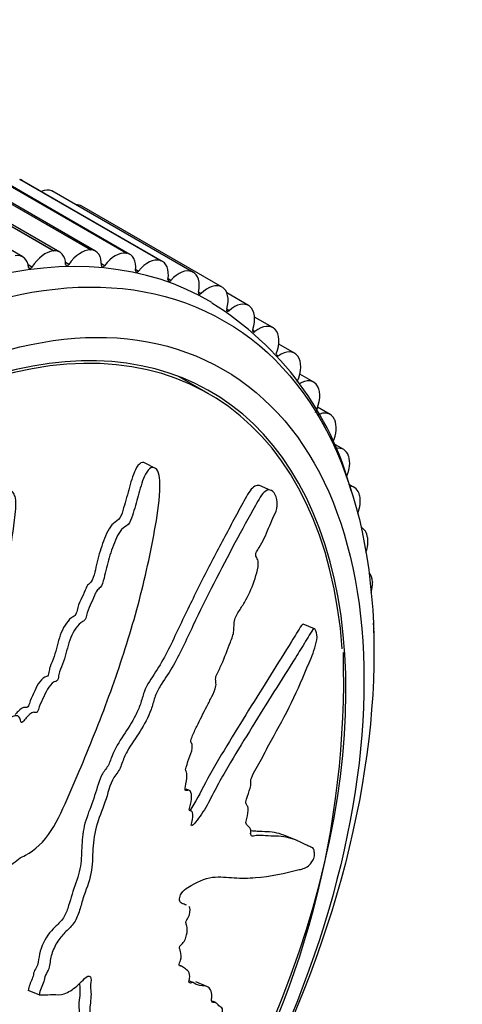
# Model space of a CAD drawing. Units: millimetres. Extents: x 0 to 890, y 0 to 1102.
# Drawn here: x 823 to 839, y 222 to 257 of the extents above; entities that cross this region are included whole.
import ezdxf
from ezdxf import colors
from ezdxf.entities.mleader import LeaderData, LeaderLine
from ezdxf.math import Vec2, Vec3

# ---------------------------------------------------------------- set-up
doc = ezdxf.new("R2010")
doc.units = ezdxf.units.MM
doc.layers.add('DV6_Défaut', color=7, linetype='Continuous')
doc.layers.add('Défaut', color=7, linetype='Continuous')

# ---------------------------------------------------------------- blocks, each defined once
blk = doc.blocks.new('_DOT')
at = {"color": 0}
blk.add_line((0, 0), (-1, 0), dxfattribs=at)
at = {"color": 0, "const_width": 0.333}
blk.add_lwpolyline([(-0.1665, 0, 1), (0.1665, 0, 1)], format="xyb", close=True, dxfattribs=at)
blk = doc.blocks.new('SE5')
at = {"layer": 'DV6_Défaut', "color": 7, "linetype": 'Continuous'}
for p, q in [((823.057, 248.237), (818.108, 251.095)), ((824.129, 248.452), (819.179, 251.31)), ((824.142, 248.453), (819.192, 251.311)), ((824.361, 248.408), (819.412, 251.265)), ((825.44, 248.485), (820.49, 251.343)), ((825.453, 248.485), (820.503, 251.342)), ((825.622, 248.438), (820.673, 251.296)), ((826.698, 248.373), (821.748, 251.23)), ((826.71, 248.371), (821.761, 251.229)), ((826.833, 248.328), (821.883, 251.186)), ((822.947, 250.973), (822.958, 250.97)), ((827.897, 248.115), (822.947, 250.973)), ((827.908, 248.112), (822.958, 250.97)), ((827.985, 248.08), (823.036, 250.937)), ((824.078, 250.573), (824.089, 250.568)), ((829.028, 247.715), (824.078, 250.573)), ((829.039, 247.71), (824.089, 250.568)), ((829.073, 247.693), (824.123, 250.551)), ((830.085, 247.174), (825.135, 250.032)), ((824.129, 248.452), (824.142, 248.453)), ((825.44, 248.485), (825.453, 248.485)), ((826.698, 248.373), (826.71, 248.371)), ((823.378, 247.878), (823.246, 247.954)), ((824.682, 247.975), (824.564, 248.043)), ((825.938, 247.929), (825.83, 247.991)), ((827.897, 248.115), (827.908, 248.112)), ((827.138, 247.741), (827.037, 247.799)), ((829.028, 247.715), (829.039, 247.71)), ((828.276, 247.412), (828.181, 247.467)), ((829.344, 246.944), (829.253, 246.996)), ((830.085, 247.174), (830.095, 247.168)), ((831.019, 246.523), (830.255, 246.965)), ((830.336, 246.34), (830.249, 246.39)), ((831.061, 246.495), (831.071, 246.488)), ((831.876, 245.742), (831.234, 246.113)), ((831.246, 245.603), (831.163, 245.651)), ((831.951, 245.683), (831.96, 245.674)), ((832.645, 244.836), (832.085, 245.16)), ((832.068, 244.738), (831.991, 244.783)), ((832.75, 244.742), (832.757, 244.732)), ((833.32, 243.813), (832.825, 244.099)), ((829.621, 243.401), (828.547, 244.021)), ((833.452, 243.678), (833.458, 243.667)), ((833.899, 242.677), (833.457, 242.932)), ((834.053, 242.498), (834.059, 242.485)), ((834.377, 241.436), (834.001, 241.653)), ((834.55, 241.208), (834.555, 241.194)), ((827.719, 240.782), (827.372, 240.961)), ((831.811, 239.995), (831.404, 240.162)), ((834.752, 240.097), (834.561, 240.207)), ((834.94, 239.816), (834.943, 239.802)), ((835.021, 238.668), (834.99, 238.686)), ((835.22, 238.331), (835.222, 238.316)), ((835.389, 236.762), (835.39, 236.746)), ((833.349, 235.106), (832.952, 235.269)), ((835.445, 235.118), (835.445, 235.101)), ((828.935, 229.4), (828.815, 229.449)), ((828.983, 228.678), (828.937, 228.697)), ((832.734, 227.626), (832.342, 227.788)), ((828.83, 225.345), (828.723, 225.389)), ((828.664, 223.187), (828.592, 223.216)), ((829.081, 222.606), (828.944, 222.662)), ((829.554, 222.473), (829.163, 222.634)), ((823.629, 222.175), (823.24, 222.335)), ((823.629, 222.175), (823.639, 222.175)), ((829.866, 221.906), (829.745, 221.955))]:
    blk.add_line(p, q, dxfattribs=at)
for centre, radius, start, end in [((823.834, 237.105), 11.182, 14.8607, 58.2232), ((802.582, 233.361), 31.795, 328.5855, 1.6432)]:
    blk.add_arc(centre, radius, start, end, dxfattribs=at)
for centre, major_axis, start_param, end_param in [((822.536, 250.071), (-0.5, -0.866), 3.141593, 3.286261), ((823.613, 249.689), (0.5, 0.866), 0.067874, 0.656168), ((823.623, 249.685), (-0.5, -0.866), 3.141593, 3.208691), ((824.63, 249.168), (-0.5, -0.866), 3.131896, 3.478391), ((816.707, 224.299), (-12.925, -22.387), 3.134733, 6.282494), ((822.557, 247.371), (-0.5, -0.866), 2.46102, 3.596542), ((823.849, 247.541), (0.5, 0.866), 0.378155, 1.513676), ((823.861, 247.542), (-0.5, -0.866), 2.38345, 3.518972), ((825.11, 247.572), (0.5, 0.866), 0.300584, 1.436106), ((825.122, 247.572), (-0.5, -0.866), 2.30588, 3.441401), ((826.321, 247.464), (0.5, 0.866), 0.223014, 1.358536), ((826.333, 247.462), (-0.5, -0.866), 2.22831, 3.363831), ((824.639, 248.015), (0.05, 0.0866), 2.38345, 4.577699), ((825.899, 247.975), (0.05, 0.0866), 2.30588, 4.500128), ((827.474, 247.217), (0.5, 0.866), 0.145444, 1.280966), ((827.485, 247.214), (-0.5, -0.866), 2.15074, 3.286261), ((823.331, 247.912), (0.05, 0.0866), 2.46102, 4.655269), ((827.104, 247.793), (0.05, 0.0866), 2.22831, 4.422558), ((828.563, 246.831), (0.5, 0.866), 0.067874, 1.203395), ((828.573, 246.827), (-0.5, -0.866), 2.073169, 3.208691), ((828.247, 247.47), (0.05, 0.0866), 2.15074, 4.344988), ((829.58, 246.311), (-0.5, -0.866), 3.131896, 4.267418), ((829.32, 247.007), (0.05, 0.0866), 2.073169, 4.267418), ((829.59, 246.305), (0.5, 0.866), 5.137192, 6.272713), ((830.519, 245.657), (-0.5, -0.866), 3.054326, 4.189848), ((818.121, 223.483), (-11.55, -20.005), 1.447516, 6.283185), ((830.317, 246.408), (0.05, 0.0866), 1.995599, 4.189848), ((830.528, 245.65), (0.5, 0.866), 5.059622, 6.195143), ((818.121, 223.483), (-11.5, -19.919), 2.439304, 6.283185), ((831.376, 244.876), (-0.5, -0.866), 2.976756, 4.112277), ((831.233, 245.676), (0.05, 0.0866), 1.918029, 4.112277), ((831.384, 244.867), (0.5, 0.866), 4.982052, 6.117573), ((832.145, 243.97), (-0.5, -0.866), 2.899186, 4.034707), ((832.152, 243.961), (0.5, 0.866), 4.904481, 6.040003), ((832.82, 242.947), (-0.5, -0.866), 2.821616, 3.957137), ((832.826, 242.936), (0.5, 0.866), 4.826911, 5.962433), ((833.399, 241.811), (-0.5, -0.866), 2.744045, 3.879567), ((833.404, 241.799), (0.5, 0.866), 4.911181, 5.884862), ((833.877, 240.57), (-0.5, -0.866), 2.666475, 3.61024), ((833.881, 240.557), (0.5, 0.866), 4.931055, 5.807292), ((834.252, 239.231), (-0.5, -0.866), 2.588905, 3.42484), ((834.255, 239.217), (0.5, 0.866), 4.988867, 5.729722), ((834.521, 237.802), (-0.5, -0.866), 2.511335, 3.20118), ((834.524, 237.787), (0.5, 0.866), 5.056429, 5.652152), ((834.684, 236.292), (-0.5, -0.866), 2.433765, 2.946449), ((834.685, 236.276), (0.5, 0.866), 5.151224, 5.574582), ((834.738, 234.71), (-0.5, -0.866), -3.926991, -3.679806), ((834.738, 234.694), (0.5, 0.866), -0.947669, -0.786174)]:
    blk.add_ellipse(centre, major_axis=major_axis, ratio=0.57735, start_param=start_param, end_param=end_param, dxfattribs=at)
for centre, major_axis in [((817.414, 223.891), (-12.75, -22.084)), ((818.121, 223.483), (-12, -20.785))]:
    blk.add_ellipse(centre, major_axis=major_axis, ratio=0.57735, dxfattribs=at)
for points, knots in [([(827.371, 240.961), (827.343, 240.976), (827.313, 240.982), (827.204, 240.973), (827.129, 240.896), (826.954, 240.607), (826.89, 240.351), (826.753, 239.866), (826.689, 239.62), (826.575, 239.257), (826.543, 239.126), (826.419, 238.928), (826.33, 238.896), (826.099, 238.698), (825.994, 238.438), (825.815, 237.967), (825.743, 237.72), (825.651, 237.349), (825.624, 237.225), (825.562, 236.978), (825.534, 236.836), (825.423, 236.712), (825.38, 236.686), (825.308, 236.597), (825.281, 236.536), (825.211, 236.356), (825.16, 236.238), (825.041, 236.014), (825.003, 235.887), (824.956, 235.694), (824.936, 235.623), (824.858, 235.54), (824.812, 235.526), (824.603, 235.367), (824.467, 235.128), (824.291, 234.634), (824.244, 234.371), (824.117, 233.999), (824.054, 233.883), (823.996, 233.699), (823.99, 233.634), (823.965, 233.508), (823.938, 233.427), (823.81, 233.411), (823.726, 233.328), (823.58, 233.143), (823.527, 233.026), (823.423, 232.794), (823.365, 232.681), (823.296, 232.502), (823.282, 232.438), (823.23, 232.323), (823.18, 232.315), (823.063, 232.346), (822.969, 232.262), (822.854, 232.151), (822.822, 232.114), (822.79, 232.075)], [0, 0, 0, 0, 0.013863, 0.013863, 0.048562, 0.048562, 0.117961, 0.117961, 0.18736, 0.18736, 0.222059, 0.222059, 0.256758, 0.256758, 0.326157, 0.326157, 0.395556, 0.395556, 0.430255, 0.430255, 0.464954, 0.464954, 0.482304, 0.482304, 0.499654, 0.499654, 0.534353, 0.534353, 0.569052, 0.569052, 0.586402, 0.586402, 0.603752, 0.603752, 0.67315, 0.67315, 0.742549, 0.742549, 0.777248, 0.777248, 0.794598, 0.794598, 0.811948, 0.811948, 0.846647, 0.846647, 0.881346, 0.881346, 0.916046, 0.916046, 0.933395, 0.933395, 0.950745, 0.950745, 0.985444, 0.985444, 1, 1, 1, 1]), ([(822.013, 223.907), (822.078, 224.118), (822.139, 224.329), (822.249, 224.753), (822.338, 224.967), (822.437, 225.392), (822.443, 225.606), (822.411, 225.893), (822.393, 225.985), (822.344, 226.158), (822.305, 226.233), (822.282, 226.429), (822.325, 226.577), (822.489, 226.715), (822.576, 226.73), (822.742, 226.84), (822.822, 226.914), (822.986, 227.034), (823.07, 227.072), (823.487, 227.27), (823.798, 227.594), (824.317, 228.363), (824.497, 228.817), (824.879, 229.69), (825.067, 230.127), (825.616, 231.447), (825.961, 232.335), (826.591, 234.13), (826.877, 235.037), (827.37, 236.876), (827.571, 237.812), (827.821, 239.225), (827.887, 239.702), (827.888, 240.288), (827.886, 240.406), (827.848, 240.627), (827.804, 240.726), (827.673, 240.814), (827.593, 240.812), (827.454, 240.695), (827.396, 240.597), (827.255, 240.283), (827.194, 240.042), (827.062, 239.573), (826.997, 239.336), (826.882, 238.989), (826.842, 238.862), (826.699, 238.721), (826.615, 238.69), (826.401, 238.452), (826.304, 238.202), (826.133, 237.738), (826.067, 237.499), (825.978, 237.136), (825.952, 237.015), (825.889, 236.773), (825.856, 236.637), (825.742, 236.526), (825.701, 236.498), (825.632, 236.402), (825.608, 236.342), (825.541, 236.164), (825.489, 236.051), (825.373, 235.832), (825.338, 235.707), (825.291, 235.515), (825.27, 235.445), (825.191, 235.366), (825.145, 235.352), (824.936, 235.19), (824.8, 234.951), (824.625, 234.455), (824.578, 234.195), (824.451, 233.824), (824.388, 233.709), (824.33, 233.521), (824.325, 233.456), (824.298, 233.329), (824.268, 233.252), (824.138, 233.241), (824.051, 233.146), (823.903, 232.95), (823.849, 232.827), (823.742, 232.588), (823.682, 232.473), (823.616, 232.286), (823.604, 232.215), (823.529, 232.119), (823.485, 232.162), (823.353, 232.147), (823.259, 232.055), (823.137, 231.921), (823.1, 231.868), (823.04, 231.796), (823.012, 231.777), (822.986, 231.82), (822.982, 231.85), (822.96, 231.932), (822.938, 231.982), (822.869, 232.041), (822.821, 232.042), (822.682, 232.01), (822.583, 231.96), (822.462, 231.813), (822.425, 231.753), (822.331, 231.693), (822.307, 231.764), (822.196, 231.836), (822.08, 231.793), (821.923, 231.594), (821.877, 231.46), (821.781, 231.209), (821.735, 231.081), (821.638, 230.907), (821.596, 230.852), (821.501, 230.813), (821.453, 230.821), (821.354, 230.92), (821.349, 231.057), (821.337, 231.67), (821.364, 232.176), (821.572, 233.206), (821.728, 233.725), (822.001, 234.762), (822.124, 235.281), (822.456, 236.844), (822.624, 237.886), (822.799, 239.206), (822.843, 239.486), (822.78, 239.791), (822.76, 239.848), (822.701, 239.941), (822.656, 239.98), (822.564, 239.931), (822.524, 239.882), (822.444, 239.795), (822.405, 239.745), (822.32, 239.573), (822.29, 239.439), (822.206, 239.188), (822.163, 239.063), (822.032, 238.687), (821.942, 238.437), (821.679, 237.685), (821.513, 237.182), (821.313, 236.416), (821.251, 236.159), (821.116, 235.648), (821.043, 235.394), (820.957, 235.008), (820.946, 234.875), (820.886, 234.685), (820.85, 234.623), (820.756, 234.565), (820.705, 234.553), (820.585, 234.412), (820.537, 234.28), (820.44, 234.111), (820.395, 234.055), (820.301, 234.059), (820.254, 234.061), (820.109, 234.04), (820, 234.024), (819.889, 233.864), (819.857, 233.804), (819.774, 233.71), (819.72, 233.699), (819.583, 233.725), (819.497, 233.765), (819.359, 233.789), (819.308, 233.781), (819.214, 233.723), (819.162, 233.691), (819.035, 233.741), (818.976, 233.827), (818.853, 233.979), (818.787, 234.049), (818.584, 234.25), (818.444, 234.379), (818.056, 234.81), (817.804, 235.108), (817.223, 235.618), (816.926, 235.878), (816.461, 236.276), (816.314, 236.438), (816.024, 236.535), (815.911, 236.519), (815.779, 236.393), (815.735, 236.349), (815.665, 236.243), (815.65, 236.172), (815.696, 235.994), (815.762, 235.901), (815.867, 235.699), (815.92, 235.6), (816.079, 235.306), (816.187, 235.117), (816.517, 234.567), (816.743, 234.226), (817.419, 233.216), (817.882, 232.56), (818.493, 231.792), (818.617, 231.642), (818.887, 231.37), (819.033, 231.249), (819.293, 230.968), (819.405, 230.799), (819.502, 230.55), (819.526, 230.501), (819.529, 230.409), (819.518, 230.369), (819.469, 230.346), (819.446, 230.353), (819.329, 230.364), (819.217, 230.359), (819.094, 230.214), (819.062, 230.154), (819.028, 230.059), (819.02, 230.017), (818.971, 230.007), (818.947, 230.008), (818.83, 230.017), (818.734, 230.025), (818.535, 229.932), (818.432, 229.838), (818.368, 229.649), (818.365, 229.583), (818.321, 229.456), (818.259, 229.444), (818.112, 229.433), (818.013, 229.433), (817.862, 229.377), (817.811, 229.347), (817.746, 229.277), (817.727, 229.245), (817.677, 229.217), (817.654, 229.231), (817.541, 229.264), (817.457, 229.307), (817.283, 229.382), (817.184, 229.421), (817.033, 229.331), (816.99, 229.278), (816.897, 229.194), (816.848, 229.222), (816.725, 229.298), (816.65, 229.36), (816.427, 229.551), (816.284, 229.688), (816.072, 229.899), (816.002, 229.971), (815.862, 230.114), (815.783, 230.185), (815.62, 230.174), (815.565, 230.143), (815.456, 230.083), (815.393, 230.061), (815.282, 230.174), (815.205, 230.246), (814.956, 230.432), (814.772, 230.527), (814.505, 230.683), (814.414, 230.746), (814.195, 230.715), (814.075, 230.64), (813.883, 230.716), (813.82, 230.813), (813.701, 231), (813.642, 231.095), (813.439, 231.353), (813.272, 231.49), (812.985, 231.633), (812.885, 231.682), (812.718, 231.699), (812.658, 231.691), (812.546, 231.628), (812.499, 231.573), (812.424, 231.503), (812.397, 231.479), (812.338, 231.468), (812.314, 231.489), (812.262, 231.558), (812.238, 231.616), (812.15, 231.775), (812.083, 231.875), (811.863, 232.157), (811.694, 232.326), (811.481, 232.633), (811.421, 232.749), (811.215, 232.888), (811.069, 232.856), (810.722, 232.635), (810.584, 232.323), (810.604, 231.755), (810.736, 231.52), (811.098, 230.852), (811.363, 230.444), (812.192, 229.351), (812.794, 228.769), (813.744, 227.934), (814.076, 227.675), (814.48, 227.179), (814.582, 226.974), (814.776, 226.719), (814.855, 226.65), (815.051, 226.57), (815.159, 226.548), (815.444, 226.414), (815.591, 226.256), (815.856, 225.897), (815.961, 225.687), (816.197, 225.467), (816.291, 225.413), (816.439, 225.35), (816.489, 225.33), (816.571, 225.26), (816.598, 225.202), (816.739, 224.92), (816.984, 224.922), (817.4, 224.801), (817.591, 224.704), (818.008, 224.598), (818.251, 224.64), (818.731, 224.799), (818.972, 224.9), (819.435, 224.958), (819.63, 224.856), (819.952, 224.813), (820.064, 224.814), (820.276, 224.782), (820.379, 224.745), (820.496, 224.557), (820.52, 224.423), (820.593, 224.187), (820.645, 224.086), (820.806, 223.939), (820.908, 223.899), (821.133, 223.902), (821.261, 223.979), (821.431, 223.975), (821.465, 223.924), (821.562, 223.885), (821.628, 223.919), (821.739, 223.921), (821.788, 223.899), (821.891, 223.872), (821.949, 223.88), (822.007, 223.889)], [0, 0, 0, 0, 0.007813, 0.007813, 0.015625, 0.015625, 0.023438, 0.023438, 0.027344, 0.027344, 0.03125, 0.03125, 0.035156, 0.035156, 0.039063, 0.039063, 0.042969, 0.042969, 0.046875, 0.046875, 0.0625, 0.0625, 0.078125, 0.078125, 0.09375, 0.09375, 0.125, 0.125, 0.15625, 0.15625, 0.1875, 0.1875, 0.203125, 0.203125, 0.207031, 0.207031, 0.210938, 0.210938, 0.214844, 0.214844, 0.21875, 0.21875, 0.226563, 0.226563, 0.234375, 0.234375, 0.238281, 0.238281, 0.242188, 0.242188, 0.25, 0.25, 0.257813, 0.257813, 0.261719, 0.261719, 0.265625, 0.265625, 0.267578, 0.267578, 0.269531, 0.269531, 0.273438, 0.273438, 0.277344, 0.277344, 0.279297, 0.279297, 0.28125, 0.28125, 0.289063, 0.289063, 0.296875, 0.296875, 0.300781, 0.300781, 0.302734, 0.302734, 0.304688, 0.304688, 0.308594, 0.308594, 0.3125, 0.3125, 0.316406, 0.316406, 0.318359, 0.318359, 0.320313, 0.320313, 0.324219, 0.324219, 0.326172, 0.326172, 0.327148, 0.327148, 0.328125, 0.328125, 0.330078, 0.330078, 0.332031, 0.332031, 0.335938, 0.335938, 0.337891, 0.337891, 0.339844, 0.339844, 0.34375, 0.34375, 0.347656, 0.347656, 0.351563, 0.351563, 0.353516, 0.353516, 0.355469, 0.355469, 0.359375, 0.359375, 0.375, 0.375, 0.390625, 0.390625, 0.40625, 0.40625, 0.4375, 0.4375, 0.445313, 0.445313, 0.447266, 0.447266, 0.449219, 0.449219, 0.451172, 0.451172, 0.453125, 0.453125, 0.457031, 0.457031, 0.460938, 0.460938, 0.46875, 0.46875, 0.484375, 0.484375, 0.492188, 0.492188, 0.5, 0.5, 0.503906, 0.503906, 0.505859, 0.505859, 0.507813, 0.507813, 0.511719, 0.511719, 0.513672, 0.513672, 0.515625, 0.515625, 0.519531, 0.519531, 0.521484, 0.521484, 0.523438, 0.523438, 0.527344, 0.527344, 0.529297, 0.529297, 0.53125, 0.53125, 0.535156, 0.535156, 0.539063, 0.539063, 0.546875, 0.546875, 0.5625, 0.5625, 0.578125, 0.578125, 0.585938, 0.585938, 0.589844, 0.589844, 0.591797, 0.591797, 0.59375, 0.59375, 0.597656, 0.597656, 0.601563, 0.601563, 0.609375, 0.609375, 0.625, 0.625, 0.65625, 0.65625, 0.664063, 0.664063, 0.671875, 0.671875, 0.679688, 0.679688, 0.681641, 0.681641, 0.682617, 0.682617, 0.683594, 0.683594, 0.6875, 0.6875, 0.689453, 0.689453, 0.69043, 0.69043, 0.691406, 0.691406, 0.695313, 0.695313, 0.699219, 0.699219, 0.701172, 0.701172, 0.703125, 0.703125, 0.707031, 0.707031, 0.708984, 0.708984, 0.709961, 0.709961, 0.710938, 0.710938, 0.714844, 0.714844, 0.71875, 0.71875, 0.720703, 0.720703, 0.722656, 0.722656, 0.726563, 0.726563, 0.734375, 0.734375, 0.738281, 0.738281, 0.742188, 0.742188, 0.744141, 0.744141, 0.746094, 0.746094, 0.75, 0.75, 0.757813, 0.757813, 0.761719, 0.761719, 0.765625, 0.765625, 0.769531, 0.769531, 0.773438, 0.773438, 0.78125, 0.78125, 0.785156, 0.785156, 0.787109, 0.787109, 0.789063, 0.789063, 0.790039, 0.790039, 0.791016, 0.791016, 0.792969, 0.792969, 0.796875, 0.796875, 0.804688, 0.804688, 0.808594, 0.808594, 0.8125, 0.8125, 0.820313, 0.820313, 0.828125, 0.828125, 0.84375, 0.84375, 0.875, 0.875, 0.890625, 0.890625, 0.898438, 0.898438, 0.902344, 0.902344, 0.90625, 0.90625, 0.914063, 0.914063, 0.921875, 0.921875, 0.925781, 0.925781, 0.927734, 0.927734, 0.929688, 0.929688, 0.9375, 0.9375, 0.945313, 0.945313, 0.953125, 0.953125, 0.960938, 0.960938, 0.96875, 0.96875, 0.972656, 0.972656, 0.976563, 0.976563, 0.980469, 0.980469, 0.984375, 0.984375, 0.988281, 0.988281, 0.992188, 0.992188, 0.994141, 0.994141, 0.996094, 0.996094, 0.998047, 0.998047, 1, 1, 1, 1]), ([(831.402, 240.161), (831.296, 240.2), (831.177, 240.125), (830.954, 239.812), (830.845, 239.591), (830.609, 239.16), (830.488, 238.936), (830.122, 238.251), (829.873, 237.776), (829.372, 236.805), (829.12, 236.309), (828.632, 235.302), (828.4, 234.783), (828.02, 234.042), (827.887, 233.804), (827.595, 233.359), (827.432, 233.15), (827.288, 232.734), (827.251, 232.584), (827.155, 232.306), (827.097, 232.175), (826.908, 231.8), (826.757, 231.572), (826.452, 231.118), (826.308, 230.882), (826.152, 230.481), (826.11, 230.337), (825.964, 230.118), (825.874, 230.024), (825.709, 229.651), (825.647, 229.377), (825.468, 228.856), (825.361, 228.6), (825.196, 228.076), (825.159, 227.809), (825.131, 227.311), (825.129, 227.067), (825.071, 226.564), (824.993, 226.297), (824.797, 225.767), (824.73, 225.498), (824.595, 225.101), (824.538, 224.966), (824.379, 224.748), (824.287, 224.667), (824.019, 224.409), (823.847, 224.18), (823.684, 223.787), (823.647, 223.652), (823.611, 223.396), (823.597, 223.261), (823.489, 223.074), (823.454, 223.008), (823.424, 222.875), (823.412, 222.809), (823.36, 222.674), (823.327, 222.606), (823.273, 222.471), (823.257, 222.403), (823.24, 222.335)], [0, 0, 0, 0, 0.032974, 0.032974, 0.073267, 0.073267, 0.113559, 0.113559, 0.194145, 0.194145, 0.27473, 0.27473, 0.355316, 0.355316, 0.395609, 0.395609, 0.435901, 0.435901, 0.456048, 0.456048, 0.476194, 0.476194, 0.516487, 0.516487, 0.55678, 0.55678, 0.576926, 0.576926, 0.597072, 0.597072, 0.637365, 0.637365, 0.677658, 0.677658, 0.717951, 0.717951, 0.758243, 0.758243, 0.798536, 0.798536, 0.838829, 0.838829, 0.858975, 0.858975, 0.879122, 0.879122, 0.919414, 0.919414, 0.939561, 0.939561, 0.959707, 0.959707, 0.96978, 0.96978, 0.979854, 0.979854, 0.989927, 0.989927, 1, 1, 1, 1]), ([(828.83, 225.346), (828.817, 225.351), (828.803, 225.356), (828.731, 225.382), (828.67, 225.4), (828.598, 225.47), (828.58, 225.508), (828.592, 225.625), (828.615, 225.694), (828.713, 225.865), (828.8, 225.92), (829.183, 226.156), (829.478, 226.295), (830.015, 226.365), (830.261, 226.327), (830.758, 226.299), (831.009, 226.301), (831.774, 226.36), (832.322, 226.482), (832.928, 226.631), (833.048, 226.649), (833.212, 226.815), (833.245, 226.858), (833.308, 226.963), (833.341, 227.033), (833.353, 227.147), (833.345, 227.188), (833.335, 227.275), (833.326, 227.315), (833.278, 227.386), (833.227, 227.39), (833.137, 227.436), (833.091, 227.459), (832.952, 227.529), (832.854, 227.576), (832.549, 227.704), (832.325, 227.766), (831.959, 227.786), (831.835, 227.786), (831.59, 227.801), (831.471, 227.816), (831.279, 227.805), (831.206, 227.776), (831.118, 227.793), (831.095, 227.822), (831.093, 227.93), (831.104, 227.995), (831.063, 228.109), (831.003, 228.13), (830.937, 228.204), (830.92, 228.246), (830.953, 228.374), (830.97, 228.438), (831.005, 228.625), (831.03, 228.766), (830.973, 228.861), (830.948, 228.884), (830.919, 228.963), (830.93, 229.031), (830.988, 229.223), (831.037, 229.351), (831.094, 229.544), (831.104, 229.608), (831.099, 229.714), (831.096, 229.771), (831.163, 229.957), (831.23, 230.064), (831.355, 230.278), (831.415, 230.389), (831.592, 230.726), (831.707, 230.954), (832.071, 231.612), (832.318, 232.045), (832.754, 232.968), (832.962, 233.431), (833.248, 234.133), (833.35, 234.362), (833.438, 234.748), (833.446, 234.883), (833.406, 235.012), (833.392, 235.055), (833.352, 235.113), (833.322, 235.112), (833.233, 235.008), (833.178, 234.9), (833.063, 234.712), (833.005, 234.618), (832.827, 234.331), (832.706, 234.136), (832.334, 233.541), (832.078, 233.132), (831.303, 231.905), (830.793, 231.075), (830.163, 230.006), (830.039, 229.79), (829.797, 229.34), (829.682, 229.105), (829.433, 228.66), (829.296, 228.453), (829.111, 228.233), (829.074, 228.185), (829.016, 228.148), (828.995, 228.147), (828.996, 228.205), (829.007, 228.238), (829.049, 228.397), (829.08, 228.544), (829.027, 228.655), (828.998, 228.676), (828.95, 228.687), (828.926, 228.683), (828.934, 228.745), (828.942, 228.777), (828.982, 228.935), (829.014, 229.064), (829.012, 229.293), (828.982, 229.395), (828.881, 229.411), (828.84, 229.39), (828.772, 229.401), (828.782, 229.479), (828.815, 229.668), (828.842, 229.797), (828.846, 229.975), (828.841, 230.031), (828.814, 230.09), (828.798, 230.102), (828.793, 230.157), (828.808, 230.192), (828.858, 230.352), (828.907, 230.477), (828.998, 230.73), (829.047, 230.873), (829.027, 231.035), (829.004, 231.072), (828.973, 231.161), (829.002, 231.235), (829.08, 231.421), (829.136, 231.541), (829.309, 231.898), (829.427, 232.132), (829.607, 232.48), (829.667, 232.596), (829.787, 232.827), (829.849, 232.954), (829.877, 233.158), (829.87, 233.218), (829.856, 233.335), (829.855, 233.407), (829.95, 233.591), (830.011, 233.715), (830.18, 234.1), (830.278, 234.368), (830.431, 234.765), (830.489, 234.904), (830.514, 235.171), (830.492, 235.298), (830.578, 235.568), (830.651, 235.683), (830.792, 235.902), (830.862, 236.01), (831.057, 236.358), (831.167, 236.615), (831.293, 237.018), (831.334, 237.157), (831.364, 237.367), (831.366, 237.438), (831.343, 237.554), (831.317, 237.593), (831.285, 237.662), (831.274, 237.687), (831.274, 237.754), (831.288, 237.79), (831.332, 237.876), (831.367, 237.924), (831.462, 238.08), (831.521, 238.191), (831.684, 238.539), (831.777, 238.789), (831.929, 239.123), (831.985, 239.223), (832.047, 239.498), (832.027, 239.654), (831.912, 239.989), (831.762, 240.062), (831.49, 239.881), (831.376, 239.663), (831.029, 239.044), (830.785, 238.598), (830.048, 237.215), (829.537, 236.225), (828.819, 234.713), (828.588, 234.197), (828.184, 233.497), (828.029, 233.289), (827.82, 232.946), (827.759, 232.819), (827.666, 232.539), (827.629, 232.392), (827.48, 231.978), (827.342, 231.728), (827.039, 231.247), (826.872, 231.029), (826.664, 230.636), (826.604, 230.494), (826.525, 230.277), (826.499, 230.205), (826.43, 230.07), (826.383, 230.011), (826.151, 229.715), (826.09, 229.396), (825.895, 228.804), (825.774, 228.514), (825.582, 227.922), (825.543, 227.617), (825.515, 227.047), (825.514, 226.768), (825.407, 226.172), (825.27, 225.868), (825.129, 225.415), (825.09, 225.263), (824.992, 224.962), (824.928, 224.806), (824.747, 224.566), (824.64, 224.477), (824.438, 224.276), (824.343, 224.16), (824.172, 223.876), (824.102, 223.718), (824.015, 223.408), (824.02, 223.264), (823.946, 223.024), (823.894, 222.954), (823.823, 222.802), (823.82, 222.723), (823.773, 222.568), (823.734, 222.489), (823.668, 222.332), (823.648, 222.254), (823.629, 222.175)], [0, 0, 0, 0, 0.001364, 0.001364, 0.007344, 0.007344, 0.010334, 0.010334, 0.013324, 0.013324, 0.019304, 0.019304, 0.043223, 0.043223, 0.067142, 0.067142, 0.091062, 0.091062, 0.138901, 0.138901, 0.15086, 0.15086, 0.15385, 0.15385, 0.15684, 0.15684, 0.15983, 0.15983, 0.16282, 0.16282, 0.1688, 0.1688, 0.17478, 0.17478, 0.186739, 0.186739, 0.210659, 0.210659, 0.222619, 0.222619, 0.234578, 0.234578, 0.240558, 0.240558, 0.243548, 0.243548, 0.246538, 0.246538, 0.252518, 0.252518, 0.255508, 0.255508, 0.258498, 0.258498, 0.264478, 0.264478, 0.267468, 0.267468, 0.270457, 0.270457, 0.276437, 0.276437, 0.279427, 0.279427, 0.282417, 0.282417, 0.288397, 0.288397, 0.294377, 0.294377, 0.306337, 0.306337, 0.330256, 0.330256, 0.354175, 0.354175, 0.366135, 0.366135, 0.372115, 0.372115, 0.375105, 0.375105, 0.378095, 0.378095, 0.384075, 0.384075, 0.390055, 0.390055, 0.402014, 0.402014, 0.425934, 0.425934, 0.473773, 0.473773, 0.485732, 0.485732, 0.497692, 0.497692, 0.509652, 0.509652, 0.512642, 0.512642, 0.514137, 0.514137, 0.515632, 0.515632, 0.521611, 0.521611, 0.524601, 0.524601, 0.526096, 0.526096, 0.527591, 0.527591, 0.533571, 0.533571, 0.539551, 0.539551, 0.542541, 0.542541, 0.545531, 0.545531, 0.551511, 0.551511, 0.554501, 0.554501, 0.555996, 0.555996, 0.557491, 0.557491, 0.56347, 0.56347, 0.56945, 0.56945, 0.57244, 0.57244, 0.57543, 0.57543, 0.58141, 0.58141, 0.59337, 0.59337, 0.59935, 0.59935, 0.605329, 0.605329, 0.608319, 0.608319, 0.611309, 0.611309, 0.617289, 0.617289, 0.629249, 0.629249, 0.635229, 0.635229, 0.641209, 0.641209, 0.647188, 0.647188, 0.653168, 0.653168, 0.665128, 0.665128, 0.671108, 0.671108, 0.674098, 0.674098, 0.677088, 0.677088, 0.678583, 0.678583, 0.680078, 0.680078, 0.683068, 0.683068, 0.689047, 0.689047, 0.701007, 0.701007, 0.706987, 0.706987, 0.712967, 0.712967, 0.724927, 0.724927, 0.736886, 0.736886, 0.760806, 0.760806, 0.808645, 0.808645, 0.832564, 0.832564, 0.844524, 0.844524, 0.850504, 0.850504, 0.856483, 0.856483, 0.868443, 0.868443, 0.880403, 0.880403, 0.886383, 0.886383, 0.889373, 0.889373, 0.892363, 0.892363, 0.904322, 0.904322, 0.916282, 0.916282, 0.928242, 0.928242, 0.940201, 0.940201, 0.952161, 0.952161, 0.958141, 0.958141, 0.964121, 0.964121, 0.970101, 0.970101, 0.976081, 0.976081, 0.98206, 0.98206, 0.98804, 0.98804, 0.99103, 0.99103, 0.99402, 0.99402, 0.99701, 0.99701, 1, 1, 1, 1]), ([(832.952, 235.268), (832.932, 235.273), (832.908, 235.257), (832.827, 235.148), (832.773, 235.044), (832.658, 234.855), (832.6, 234.76), (832.067, 233.892), (831.537, 233.059), (830.762, 231.812), (830.506, 231.393), (829.996, 230.544), (829.739, 230.121), (829.319, 229.328), (829.144, 228.978), (828.944, 228.682)], [0, 0, 0, 0, 0.017902, 0.017902, 0.064757, 0.064757, 0.111612, 0.111612, 0.486454, 0.486454, 0.673875, 0.673875, 0.861296, 0.861296, 1, 1, 1, 1]), ([(832.35, 227.785), (832.243, 227.828), (832.131, 227.867), (831.801, 227.945), (831.561, 227.939), (831.254, 227.958), (831.179, 227.965), (831.103, 227.969)], [0, 0, 0, 0, 0.2938298, 0.2938298, 0.826449, 0.826449, 1, 1, 1, 1]), ([(823.639, 222.175), (823.769, 222.174), (823.9, 222.18), (824.166, 222.207), (824.282, 222.171), (824.549, 222.211), (824.702, 222.292), (824.924, 222.457), (824.998, 222.521), (825.145, 222.662), (825.215, 222.748), (825.364, 222.86), (825.449, 222.859), (825.473, 222.684), (825.444, 222.566), (825.444, 222.375), (825.459, 222.291), (825.465, 222.105), (825.452, 222.001), (825.389, 221.483), (825.457, 221.163), (825.721, 220.716), (825.938, 220.633), (826.325, 220.416), (826.516, 220.309), (827.085, 220.004), (827.459, 219.821), (828.215, 219.531), (828.598, 219.421), (829.415, 219.323), (829.876, 219.358), (830.519, 219.441), (830.728, 219.485), (831.001, 219.641), (831.055, 219.675), (831.176, 219.789), (831.245, 219.879), (831.36, 220.097), (831.407, 220.216), (831.439, 220.395), (831.43, 220.457), (831.371, 220.586), (831.292, 220.611), (831.133, 220.672), (831.046, 220.696), (830.921, 220.756), (830.873, 220.775), (830.872, 220.94), (830.899, 221.052), (830.88, 221.288), (830.788, 221.347), (830.608, 221.44), (830.503, 221.457), (830.337, 221.464), (830.28, 221.461), (830.171, 221.47), (830.109, 221.473), (830.103, 221.601), (830.109, 221.652), (830.087, 221.718), (830.065, 221.734), (829.996, 221.771), (829.956, 221.808), (829.888, 221.902), (829.832, 221.911), (829.744, 221.914), (829.713, 221.921), (829.706, 222.008), (829.721, 222.069), (829.731, 222.317), (829.657, 222.431), (829.451, 222.515), (829.32, 222.492), (829.16, 222.547), (829.122, 222.598), (829.038, 222.617), (829.001, 222.601), (828.937, 222.595), (828.905, 222.612), (828.961, 222.793), (828.945, 222.885), (828.895, 223.027), (828.845, 223.06), (828.75, 223.128), (828.707, 223.173), (828.623, 223.2), (828.584, 223.192), (828.559, 223.265), (828.606, 223.342), (828.656, 223.524), (828.641, 223.624), (828.612, 223.748), (828.596, 223.782), (828.577, 223.839), (828.578, 223.872), (828.616, 223.924), (828.636, 223.941), (828.696, 224.001), (828.736, 224.049), (828.802, 224.167), (828.822, 224.234), (828.861, 224.417), (828.872, 224.538), (828.832, 224.654), (828.81, 224.684), (828.811, 224.793), (828.865, 224.852), (828.953, 225.032), (828.973, 225.177), (828.936, 225.268), (828.927, 225.282), (828.916, 225.294)], [0, 0, 0, 0, 0.022666, 0.022666, 0.045332, 0.045332, 0.067998, 0.067998, 0.07933, 0.07933, 0.090663, 0.090663, 0.101996, 0.101996, 0.113329, 0.113329, 0.124662, 0.124662, 0.135995, 0.135995, 0.181327, 0.181327, 0.226658, 0.226658, 0.27199, 0.27199, 0.362653, 0.362653, 0.453317, 0.453317, 0.54398, 0.54398, 0.589312, 0.589312, 0.600645, 0.600645, 0.611978, 0.611978, 0.62331, 0.62331, 0.634643, 0.634643, 0.657309, 0.657309, 0.679975, 0.679975, 0.691308, 0.691308, 0.702641, 0.702641, 0.725307, 0.725307, 0.747973, 0.747973, 0.759305, 0.759305, 0.770638, 0.770638, 0.776305, 0.776305, 0.781971, 0.781971, 0.793304, 0.793304, 0.804637, 0.804637, 0.810304, 0.810304, 0.81597, 0.81597, 0.838636, 0.838636, 0.861302, 0.861302, 0.872635, 0.872635, 0.878301, 0.878301, 0.883968, 0.883968, 0.8953, 0.8953, 0.906633, 0.906633, 0.917966, 0.917966, 0.923633, 0.923633, 0.929299, 0.929299, 0.940632, 0.940632, 0.946299, 0.946299, 0.949132, 0.949132, 0.951965, 0.951965, 0.957631, 0.957631, 0.963298, 0.963298, 0.974631, 0.974631, 0.980297, 0.980297, 0.985964, 0.985964, 0.997297, 0.997297, 1, 1, 1, 1]), ([(825.056, 222.581), (825.06, 222.516), (825.068, 222.454), (825.083, 222.198), (825.026, 221.956), (825.042, 221.375), (825.161, 221.076), (825.442, 220.838), (825.553, 220.791), (825.759, 220.675), (825.862, 220.617), (826.168, 220.447), (826.37, 220.337), (826.811, 220.111), (827.049, 219.998), (827.289, 219.899)], [0, 0, 0, 0, 0.03464, 0.03464, 0.137373, 0.137373, 0.342839, 0.342839, 0.445572, 0.445572, 0.548305, 0.548305, 0.753772, 0.753772, 1, 1, 1, 1])]:
    blk.add_open_spline(points, degree=3, knots=knots, dxfattribs=at)

msp = doc.modelspace()

# ---------------------------------------------------------------- block references
at = {"layer": 'Défaut'}
msp.add_blockref('SE5', (0, 0), dxfattribs=at)

# ---------------------------------------------------------------- leaders
at = {"layer": 'Défaut', "color": 7, "linetype": 'Continuous'}
ml = msp.add_multileader_mtext('Standard', dxfattribs=at)
ml.set_content('{\\pxsm0.9;\\fSolid Edge ISO|b1||i0||c0|p34;\\W1.;22/12/2020\\P}', color=256)
ml.set_leader_properties()
ml.set_arrow_properties(name='DOT')
ml.build(insert=Vec2(0, 0))
ml.multileader.update_dxf_attribs({"leader_type": 0, "dogleg_length": 0, "arrow_head_size": 12})
ctx = ml.context
ctx.base_point, ctx.char_height, ctx.arrow_head_size, ctx.landing_gap_size = Vec3(802.83, 1095.116), 12, 12, 4.2
notes = []
notes.append((ctx, [(0, (0, 0, 0), (0, 0), (1, 0), 1, [])]))
ctx.mtext.insert = Vec3(804.83, 1101.236)
for ctx, leaders in notes:
    for number, flags, end, landing, length, lines in leaders:
        leader = LeaderData()
        leader.index, (leader.has_last_leader_line, leader.has_dogleg_vector, leader.attachment_direction) = number, flags
        leader.last_leader_point, leader.dogleg_vector, leader.dogleg_length = Vec3(end), Vec3(landing), length
        for number, points, colour, breaks in lines:
            line = LeaderLine()
            line.index, line.vertices, line.color, line.breaks = number, Vec3.list(points), colors.encode_raw_color(colour), breaks
            leader.lines.append(line)
        ctx.leaders.append(leader)

doc.saveas('drawing.dxf')
